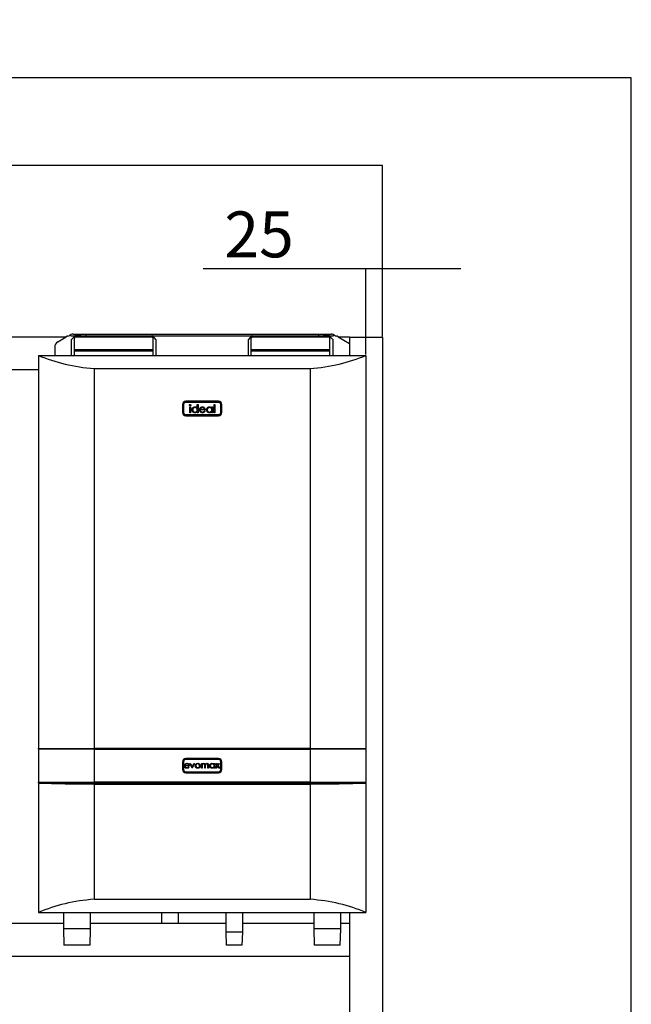
# Model space of a CAD drawing. Extents: x 1 to 396, y 1 to 300.
# Drawn here: x 280 to 327, y 104 to 179 of the extents above; entities that cross this region are included whole.
import ezdxf

# ---------------------------------------------------------------- set-up
doc = ezdxf.new("R2010")
doc.units = 0
doc.header["$MEASUREMENT"] = 0
doc.layers.get('0').update_dxf_attribs({"linetype": 'CONTINUOUS'})
doc.layers.add('2', color=7, linetype='CONTINUOUS')
doc.styles.get("Standard").update_dxf_attribs({"font": 'monotxt.shx'})
doc.dimstyles.new('DSTYLE1', dxfattribs={"dimtxt": 3.5, "dimasz": 3, "dimexe": 0, "dimexo": 0.057744, "dimgap": 0.808421, "dimtad": 1, "dimdec": 1, "dimrnd": 0.1, "dimzin": 15, "dimdsep": 46, "dimtxsty": 'Standard', "dimcen": 0.09, "dimadec": 0, "dimazin": 0, "dimtfac": 1, "dimtdec": 4, "dimtofl": 0, "dimtmove": 0, "dimatfit": 3, "dimfxl": 1, "dimtolj": 1, "dimtzin": 0, "dimarcsym": 0})

# ---------------------------------------------------------------- blocks, each defined once
blk = doc.blocks.new('_AH13')
at = {"color": 0, "linetype": 'Continuous'}
blk.add_solid([(0, 0), (1, -0.166667), (1, 0.166667), (0, 0)], dxfattribs=at)
blk = doc.blocks.new('*D2')
at = {"layer": '2', "color": 2, "linetype": 'Continuous'}
for p, q in [((306.64552, 160.41373), (294.2166, 160.41373)), ((306.64552, 153.86791), (306.64552, 160.41373)), ((313.89552, 160.41373), (306.64552, 160.41373)), ((307.89552, 155.26185), (307.89552, 160.41373))]:
    blk.add_line(p, q, dxfattribs=at)
at = {"layer": '2', "color": 2, "xscale": 3, "yscale": 3, "zscale": 3}
for p, rotation in [((306.64552, 160.41373), 180), ((307.89552, 160.41373), 360)]:
    blk.add_blockref('_AH13', p, dxfattribs=dict(at, rotation=rotation))
at = {"layer": '2', "color": 2, "linetype": 'Continuous', "oblique": 1}
blk.add_text('25', height=3.5, dxfattribs=at).set_placement((295.84014, 161.28981))
blk = doc.blocks.new('*D4')
at = {"layer": '2', "color": 2, "linetype": 'Continuous'}
for p, q in [((225.39552, 155.26185), (225.39552, 168.28647)), ((225.39552, 168.28647), (265.73295, 168.28647)), ((307.89552, 168.28647), (265.73295, 168.28647)), ((307.89552, 155.26185), (307.89552, 168.28647))]:
    blk.add_line(p, q, dxfattribs=at)
at = {"layer": '2', "color": 2, "xscale": 3, "yscale": 3, "zscale": 3}
blk.add_blockref('_AH13', (225.39552, 168.28647), dxfattribs=at)
at = {"layer": '2', "color": 2, "xscale": 3, "yscale": 3, "zscale": 3, "rotation": 180}
blk.add_blockref('_AH13', (307.89552, 168.28647), dxfattribs=at)
at = {"layer": '2', "color": 2, "linetype": 'Continuous', "oblique": 1}
blk.add_text('1650', height=3.5, dxfattribs=at).set_placement((258.73295, 169.16255))
blk = doc.blocks.new('*D5')
at = {"layer": '2', "color": 2, "linetype": 'Continuous'}
for p, q in [((225.39552, 155.26185), (225.39552, 174.98417)), ((225.39552, 174.98417), (274.34112, 174.98417)), ((326.89552, 174.98417), (274.34112, 174.98417)), ((326.89552, 95.661847), (326.89552, 174.98417))]:
    blk.add_line(p, q, dxfattribs=at)
at = {"layer": '2', "color": 2, "xscale": 3, "yscale": 3, "zscale": 3}
blk.add_blockref('_AH13', (225.39552, 174.98417), dxfattribs=at)
at = {"layer": '2', "color": 2, "xscale": 3, "yscale": 3, "zscale": 3, "rotation": 180}
blk.add_blockref('_AH13', (326.89552, 174.98417), dxfattribs=at)
at = {"layer": '2', "color": 2, "linetype": 'Continuous', "oblique": 1}
blk.add_text('2030', height=3.5, dxfattribs=at).set_placement((267.34112, 175.86025))

msp = doc.modelspace()

# ---------------------------------------------------------------- linework, layer by layer
at = {"layer": '2', "color": 2, "linetype": 'Continuous'}
for p, q in [((283.71874, 155.19935), (277.0723, 155.19935)), ((283.13827, 154.85106), (283.77676, 155.23416)), ((284.13401, 155.30541), (284.13401, 155.39805)), ((284.13401, 155.30541), (284.49552, 155.30541)), ((284.32052, 155.18041), (284.14552, 155.00541)), ((284.14552, 155.00541), (284.14552, 153.80541)), ((284.31099, 155.43041), (285.25901, 155.43041)), ((284.39552, 155.18041), (284.32052, 155.18041)), ((284.39552, 155.12863), (284.39552, 155.2347)), ((284.39552, 154.24328), (284.39552, 155.12863)), ((284.49552, 155.30541), (284.49552, 155.19935)), ((284.90294, 155.30541), (284.49552, 155.30541)), ((290.29552, 155.19935), (284.49552, 155.19935)), ((284.90294, 155.30541), (285.25901, 155.30541)), ((285.25901, 155.43041), (285.25901, 155.30541)), ((285.25901, 155.43041), (303.03203, 155.43041)), ((285.25901, 155.30541), (303.03203, 155.30541)), ((290.29552, 155.19935), (290.29552, 155.30541)), ((290.39552, 155.2347), (290.39552, 155.12863)), ((290.47052, 155.18041), (290.39552, 155.18041)), ((290.39552, 154.24328), (290.39552, 155.12863)), ((290.64552, 155.00541), (290.47052, 155.18041)), ((290.64552, 153.80541), (290.64552, 155.00541)), ((297.82052, 155.18041), (297.64552, 155.00541)), ((297.64552, 155.00541), (297.64552, 153.80541)), ((297.89552, 155.18041), (297.82052, 155.18041)), ((297.89552, 155.12863), (297.89552, 155.2347)), ((297.89552, 154.24328), (297.89552, 155.12863)), ((297.99552, 155.30541), (297.99552, 155.19935)), ((303.79552, 155.19935), (297.99552, 155.19935)), ((303.03203, 155.43041), (303.03203, 155.30541)), ((303.03203, 155.43041), (303.98006, 155.43041)), ((303.03203, 155.30541), (303.38809, 155.30541)), ((303.79552, 155.30541), (303.38809, 155.30541)), ((303.79552, 155.30541), (304.15703, 155.30541)), ((303.79552, 155.19935), (303.79552, 155.30541)), ((303.89552, 155.2347), (303.89552, 155.12863)), ((303.97052, 155.18041), (303.89552, 155.18041)), ((303.89552, 154.24328), (303.89552, 155.12863)), ((304.14552, 155.00541), (303.97052, 155.18041)), ((304.14552, 153.80541), (304.14552, 155.00541)), ((304.15703, 155.30541), (304.15703, 155.39805)), ((304.51427, 155.23416), (305.39552, 154.70541)), ((305.39552, 155.19935), (304.5723, 155.19935)), ((305.39552, 155.19935), (305.39552, 154.70541)), ((305.39552, 155.19935), (307.89552, 155.19935)), ((307.89552, 155.19935), (307.89552, 89.599348)), ((282.89552, 154.42232), (282.89552, 153.80541)), ((290.39552, 154.24328), (284.39552, 154.24328)), ((284.39552, 154.13721), (284.39552, 154.24328)), ((290.39552, 154.13721), (284.39552, 154.13721)), ((284.39552, 153.80541), (284.39552, 154.13721)), ((290.39552, 154.13721), (290.39552, 154.24328)), ((290.39552, 153.80541), (290.39552, 154.13721)), ((303.89552, 154.24328), (297.89552, 154.24328)), ((297.89552, 154.13721), (297.89552, 154.24328)), ((303.89552, 154.13721), (297.89552, 154.13721)), ((297.89552, 153.80541), (297.89552, 154.13721)), ((303.89552, 154.13721), (303.89552, 154.24328)), ((303.89552, 153.80541), (303.89552, 154.13721)), ((305.39552, 154.70541), (305.39552, 153.80541)), ((281.64552, 153.80541), (281.64552, 123.80541)), ((281.64552, 153.80541), (306.64552, 153.80541)), ((306.64552, 153.80541), (306.64552, 123.80541)), ((281.64552, 152.69935), (279.14552, 152.69935)), ((285.89552, 152.80541), (285.89552, 123.80541)), ((285.89552, 152.80541), (302.39552, 152.80541)), ((302.39552, 152.80541), (302.39552, 123.80541)), ((295.39552, 150.30541), (292.89552, 150.30541)), ((292.64552, 150.05542), (292.64552, 149.45541)), ((292.72552, 150.05542), (292.72552, 149.45541)), ((295.39552, 150.22541), (292.89552, 150.22541)), ((293.19937, 149.87388), (293.25321, 149.87388)), ((293.19937, 149.43541), (293.19937, 149.87388)), ((293.25321, 149.87388), (293.25321, 149.43541)), ((293.77629, 150.0508), (293.83014, 150.0508)), ((293.77629, 149.78902), (293.77629, 150.0508)), ((293.77629, 149.43541), (293.77629, 149.51125)), ((293.83014, 150.0508), (293.83014, 149.43541)), ((294.38398, 149.64311), (293.99168, 149.64311)), ((293.99732, 149.69695), (294.33013, 149.69695)), ((294.31307, 149.57388), (294.3609, 149.54875)), ((294.88398, 149.79274), (294.88398, 149.87388)), ((294.88398, 149.87388), (294.93783, 149.87388)), ((294.88398, 149.43541), (294.88398, 149.51125)), ((294.93783, 149.87388), (294.93783, 149.43541)), ((295.05321, 149.43541), (295.05321, 150.0508)), ((295.05321, 150.0508), (295.10706, 150.0508)), ((295.10706, 150.0508), (295.10706, 149.43541)), ((295.56552, 149.45541), (295.56552, 150.05542)), ((295.64552, 149.45541), (295.64552, 150.05542)), ((292.89552, 149.28541), (295.39552, 149.28541)), ((292.89552, 149.20541), (295.39552, 149.20541)), ((293.25321, 149.43541), (293.19937, 149.43541)), ((293.83014, 149.43541), (293.77629, 149.43541)), ((294.93783, 149.43541), (294.88398, 149.43541)), ((295.10706, 149.43541), (295.05321, 149.43541)), ((281.64552, 123.80541), (285.89552, 123.80541)), ((281.64552, 123.75541), (281.64552, 123.80541)), ((285.89552, 123.75541), (281.64552, 123.75541)), ((281.64552, 123.75541), (281.64552, 121.25541)), ((302.39552, 123.80541), (285.89552, 123.80541)), ((285.89552, 123.75541), (285.89552, 121.25541)), ((285.89552, 123.75541), (302.39552, 123.75541)), ((302.39552, 123.80541), (306.64552, 123.80541)), ((306.64552, 123.75541), (302.39552, 123.75541)), ((302.39552, 123.75541), (302.39552, 121.25541)), ((306.64552, 123.75541), (306.64552, 123.80541)), ((306.64552, 123.75541), (306.64552, 121.25541)), ((292.64552, 122.80541), (292.64552, 122.20541)), ((292.72552, 122.80541), (292.72552, 122.20541)), ((293.16578, 122.48349), (292.83886, 122.48349)), ((292.84356, 122.52836), (293.12091, 122.52836)), ((295.39552, 123.05541), (292.89552, 123.05541)), ((295.39552, 122.97542), (292.89552, 122.97542)), ((293.21706, 122.6758), (293.26564, 122.6758)), ((293.38373, 122.31041), (293.21706, 122.6758)), ((293.26564, 122.6758), (293.38693, 122.40977)), ((293.38693, 122.40977), (293.50822, 122.6758)), ((293.5568, 122.6758), (293.39013, 122.31041)), ((293.50822, 122.6758), (293.5568, 122.6758)), ((294.08885, 122.6758), (294.13373, 122.6758)), ((294.08885, 122.31041), (294.08885, 122.6758)), ((294.13373, 122.6758), (294.13373, 122.6123)), ((294.13373, 122.46416), (294.13373, 122.31041)), ((294.33885, 122.31041), (294.33885, 122.49621)), ((294.58885, 122.31041), (294.58885, 122.50853)), ((294.63372, 122.50833), (294.63372, 122.31041)), ((295.06321, 122.60819), (295.06321, 122.6758)), ((295.06321, 122.6758), (295.10808, 122.6758)), ((295.10808, 122.6758), (295.10808, 122.31041)), ((295.15937, 122.31041), (295.29939, 122.50663)), ((295.17859, 122.6758), (295.23198, 122.6758)), ((295.29939, 122.50663), (295.17859, 122.6758)), ((295.32603, 122.46917), (295.21275, 122.31041)), ((295.23198, 122.6758), (295.32603, 122.54399)), ((295.32603, 122.54399), (295.42008, 122.6758)), ((295.43931, 122.31041), (295.32603, 122.46917)), ((295.47347, 122.6758), (295.35278, 122.50663)), ((295.35278, 122.50663), (295.4927, 122.31041)), ((295.42008, 122.6758), (295.47347, 122.6758)), ((295.56552, 122.20541), (295.56552, 122.80541)), ((295.64552, 122.20541), (295.64552, 122.80541)), ((292.89552, 122.03541), (295.39552, 122.03541)), ((292.89552, 121.95541), (295.39552, 121.95541)), ((293.10668, 122.4258), (293.14655, 122.40486)), ((293.39013, 122.31041), (293.38373, 122.31041)), ((294.13373, 122.31041), (294.08885, 122.31041)), ((294.38373, 122.31041), (294.33885, 122.31041)), ((294.38373, 122.45254), (294.38373, 122.31041)), ((294.63372, 122.31041), (294.58885, 122.31041)), ((295.06321, 122.31041), (295.06321, 122.37361)), ((295.10808, 122.31041), (295.06321, 122.31041)), ((295.21275, 122.31041), (295.15937, 122.31041)), ((295.4927, 122.31041), (295.43931, 122.31041)), ((281.64552, 121.25541), (285.89552, 121.25541)), ((281.64552, 121.20279), (281.64552, 121.25541)), ((281.64552, 121.20279), (281.64552, 121.17921)), ((281.64552, 121.20279), (281.69552, 121.20279)), ((281.64552, 121.17921), (281.64552, 111.30541)), ((281.69552, 121.20541), (281.69552, 121.20279)), ((281.69552, 121.20541), (306.59552, 121.20541)), ((302.39552, 121.25541), (285.89552, 121.25541)), ((285.89552, 121.1006), (285.89552, 112.30542)), ((285.89552, 121.1006), (302.39552, 121.1006)), ((302.39552, 121.25541), (306.64552, 121.25541)), ((302.39552, 121.1006), (302.39552, 112.30542)), ((306.59552, 121.20279), (306.59552, 121.20541)), ((306.59552, 121.20279), (306.64552, 121.20279)), ((306.64552, 121.20279), (306.64552, 121.25541)), ((306.64552, 121.20279), (306.64552, 121.17921)), ((306.64552, 121.17921), (306.64552, 111.30541)), ((285.89552, 112.30542), (302.39552, 112.30542)), ((281.64552, 111.30541), (306.64552, 111.30541)), ((283.55802, 111.30541), (283.55802, 110.05541)), ((285.63302, 110.05541), (285.63302, 111.30541)), ((291.04552, 111.30541), (291.04552, 110.44934)), ((292.34552, 110.44934), (292.34552, 111.30541)), ((295.94552, 111.30541), (295.94552, 109.80541)), ((297.24552, 109.80541), (297.24552, 111.30541)), ((302.65802, 111.30541), (302.65802, 110.05541)), ((304.73302, 110.05541), (304.73302, 111.30541)), ((305.39552, 111.30541), (305.39552, 87.574346)), ((283.55802, 110.44934), (277.23302, 110.44934)), ((295.94552, 110.44934), (285.63302, 110.44934)), ((302.65802, 110.44934), (297.24552, 110.44934)), ((305.39552, 110.44934), (304.73302, 110.44934)), ((305.39552, 110.44934), (305.39552, 107.94935)), ((283.55802, 110.05541), (283.60167, 108.80541)), ((285.63302, 110.05541), (283.55802, 110.05541)), ((285.58937, 108.80541), (285.63302, 110.05541)), ((295.94552, 109.80541), (295.98044, 108.80541)), ((297.24552, 109.80541), (295.94552, 109.80541)), ((297.2106, 108.80541), (297.24552, 109.80541)), ((302.65802, 110.05541), (302.70167, 108.80541)), ((304.73302, 110.05541), (302.65802, 110.05541)), ((304.68937, 108.80541), (304.73302, 110.05541)), ((285.58937, 108.80541), (283.60167, 108.80541)), ((297.2106, 108.80541), (295.98044, 108.80541)), ((304.68937, 108.80541), (302.70167, 108.80541)), ((305.39552, 107.94935), (227.89552, 107.94935))]:
    msp.add_line(p, q, dxfattribs=at)
for centre, radius, start, end in [((283.39552, 154.42232), 0.5, 120.96376, 180), ((284.03401, 154.80541), 0.5, 105.55057, 120.96376), ((283.76592, 155.76881), 0.5, 285.55057, 303.02906), ((284.31099, 154.93041), 0.5, 110.72917, 123.02906), ((284.31099, 154.93041), 0.5, 90, 110.72917), ((284.48302, 155.11096), 0.089269, 81.952407, 168.58033), ((284.48302, 155.21703), 0.089264, 81.948867, 168.57932), ((290.30802, 155.21703), 0.089264, 11.420681, 98.051133), ((290.30802, 155.11096), 0.089269, 11.419669, 98.047593), ((297.98302, 155.11096), 0.08927, 81.949474, 168.58004), ((297.98302, 155.21703), 0.089265, 81.945934, 168.57903), ((303.80802, 155.21703), 0.089261, 11.419073, 98.052741), ((303.80802, 155.11096), 0.089266, 11.418061, 98.049201), ((303.98005, 154.93041), 0.5, 69.270825, 90), ((303.98005, 154.93041), 0.5, 56.970938, 69.270825), ((304.52512, 155.76881), 0.5, 236.97094, 254.44943), ((304.25703, 154.80541), 0.5, 59.036243, 74.449429), ((292.89552, 150.05541), 0.25, 90, 180), ((295.39552, 150.05541), 0.25, 0, 90), ((292.89552, 150.05541), 0.17, 90, 180), ((295.39552, 150.05541), 0.17, 0, 90), ((292.89552, 149.45541), 0.25, 180, 270), ((292.89552, 149.45541), 0.17, 180, 270), ((295.39552, 149.45541), 0.17, 270, 360), ((295.39552, 149.45541), 0.25, 270, 360), ((292.89552, 122.80541), 0.25, 90, 180), ((292.89552, 122.80541), 0.17, 90, 180), ((295.39552, 122.80541), 0.25, 0, 90), ((295.39552, 122.80541), 0.17, 0, 90), ((292.89552, 122.20541), 0.25, 180, 270), ((292.89552, 122.20541), 0.17, 180, 270), ((295.39552, 122.20541), 0.17, 270, 360), ((295.39552, 122.20541), 0.25, 270, 360)]:
    msp.add_arc(centre, radius, start, end, dxfattribs=at)
for centre, ratio, start_param, end_param in [((287.01312, 159.43031), 0.66666667, 4.1457972, 4.6003955), ((301.27792, 159.43031), 0.66666667, 4.8243825, 5.2789807), ((287.01312, 121.62139), 0.052407779, 4.1457972, 4.6003955), ((301.27792, 121.62139), 0.052407779, 4.8243825, 5.2789807), ((287.01312, 105.68051), 0.66666667, 1.6827898, 2.1373881), ((301.27792, 105.68051), 0.66666667, 1.0042046, 1.4588028)]:
    msp.add_ellipse(centre, major_axis=(10, 0), ratio=ratio, start_param=start_param, end_param=end_param, dxfattribs=at)
for points, knots in [([(293.17629, 150.01209), (293.17727, 150.01918), (293.17924, 150.03334), (293.19331, 150.04822), (293.20934, 150.05718), (293.22048, 150.05805), (293.22605, 150.05849)], [0, 0, 0, 0, 0.27930031, 0.55886381, 0.7794311, 1, 1, 1, 1]), ([(293.22605, 149.96618), (293.21901, 149.96694), (293.20494, 149.96844), (293.18875, 149.98043), (293.17813, 149.99551), (293.1769, 150.00657), (293.17629, 150.01209)], [0, 0, 0, 0, 0.27979417, 0.55969296, 0.77990038, 1, 1, 1, 1]), ([(293.22605, 150.05849), (293.23317, 150.05776), (293.24743, 150.0563), (293.26385, 150.0442), (293.27452, 150.02888), (293.2757, 150.01769), (293.27629, 150.01209)], [0, 0, 0, 0, 0.27987801, 0.55988596, 0.77991613, 1, 1, 1, 1]), ([(293.27629, 150.01209), (293.27525, 150.00502), (293.27318, 149.99086), (293.25883, 149.97626), (293.24276, 149.96739), (293.23162, 149.96658), (293.22605, 149.96618)], [0, 0, 0, 0, 0.2791237, 0.55879915, 0.77930552, 1, 1, 1, 1]), ([(293.3686, 149.65584), (293.37276, 149.68944), (293.3811, 149.75669), (293.44462, 149.82982), (293.51965, 149.8748), (293.57247, 149.87931), (293.59889, 149.88157)], [0, 0, 0, 0, 0.27940793, 0.55918716, 0.7795547, 1, 1, 1, 1]), ([(293.5972, 149.42772), (293.5635, 149.43166), (293.49609, 149.43955), (293.4215, 149.50157), (293.37542, 149.57638), (293.37087, 149.62935), (293.3686, 149.65584)], [0, 0, 0, 0, 0.27956656, 0.55933732, 0.77959446, 1, 1, 1, 1]), ([(293.59961, 149.82772), (293.5739, 149.82473), (293.5225, 149.81874), (293.46409, 149.77303), (293.42901, 149.71574), (293.42463, 149.67541), (293.42245, 149.65525)], [0, 0, 0, 0, 0.27977197, 0.55929532, 0.77972354, 1, 1, 1, 1]), ([(293.42245, 149.65525), (293.42608, 149.62965), (293.43334, 149.57842), (293.48057, 149.52124), (293.53858, 149.48747), (293.57894, 149.48353), (293.59913, 149.48157)], [0, 0, 0, 0, 0.27943431, 0.55915469, 0.77957391, 1, 1, 1, 1]), ([(293.77629, 149.51125), (293.76324, 149.49728), (293.73715, 149.46934), (293.67653, 149.43513), (293.62727, 149.43053), (293.5972, 149.42772)], [0, 0, 0, 0, 0.28052243, 0.56081741, 1, 1, 1, 1]), ([(293.59889, 149.88157), (293.61831, 149.88027), (293.65715, 149.87766), (293.72259, 149.84991), (293.75593, 149.8121), (293.77629, 149.78902)], [0, 0, 0, 0, 0.28050059, 0.56083197, 1, 1, 1, 1]), ([(293.59913, 149.48157), (293.62483, 149.48466), (293.67622, 149.49086), (293.73613, 149.53486), (293.771, 149.59288), (293.77453, 149.63341), (293.77629, 149.65368)], [0, 0, 0, 0, 0.27981996, 0.55940166, 0.77960063, 1, 1, 1, 1]), ([(293.77629, 149.65368), (293.77341, 149.67968), (293.76766, 149.73167), (293.71919, 149.78887), (293.66079, 149.82289), (293.62001, 149.82611), (293.59961, 149.82772)], [0, 0, 0, 0, 0.27966219, 0.55921944, 0.77948597, 1, 1, 1, 1]), ([(293.93783, 149.65344), (293.9405, 149.68322), (293.94526, 149.73646), (293.97514, 149.78045), (293.98831, 149.79984)], [0, 0, 0, 0, 0.55941768, 1, 1, 1, 1]), ([(294.15838, 149.42772), (294.12502, 149.43072), (294.05842, 149.4367), (293.98671, 149.50072), (293.94501, 149.57562), (293.94022, 149.6275), (293.93783, 149.65344)], [0, 0, 0, 0, 0.27987483, 0.55885056, 0.77945794, 1, 1, 1, 1]), ([(293.98831, 149.79984), (294.00057, 149.81358), (294.02508, 149.84106), (294.08327, 149.87452), (294.13073, 149.87889), (294.1597, 149.88157)], [0, 0, 0, 0, 0.28051967, 0.56082617, 1, 1, 1, 1]), ([(293.99168, 149.64311), (293.99443, 149.61935), (293.99994, 149.57188), (294.04238, 149.51815), (294.09561, 149.48615), (294.13296, 149.4831), (294.15165, 149.48157)], [0, 0, 0, 0, 0.27995991, 0.55936867, 0.77954243, 1, 1, 1, 1]), ([(294.04949, 149.78662), (294.0364, 149.7718), (294.01298, 149.74529), (294.00211, 149.71175), (293.99732, 149.69695)], [0, 0, 0, 0, 0.55878224, 1, 1, 1, 1]), ([(294.16247, 149.82772), (294.1392, 149.8257), (294.09761, 149.82208), (294.0642, 149.79746), (294.04949, 149.78662)], [0, 0, 0, 0, 0.55947169, 1, 1, 1, 1]), ([(294.15165, 149.48157), (294.16978, 149.4831), (294.20602, 149.48616), (294.2676, 149.51229), (294.29584, 149.55054), (294.31307, 149.57388)], [0, 0, 0, 0, 0.28053498, 0.5609508, 1, 1, 1, 1]), ([(294.3609, 149.54875), (294.34867, 149.52891), (294.32421, 149.48925), (294.25524, 149.43833), (294.19508, 149.43174), (294.15838, 149.42772)], [0, 0, 0, 0, 0.2809111, 0.56139768, 1, 1, 1, 1]), ([(294.1597, 149.88157), (294.17873, 149.8804), (294.21677, 149.87807), (294.28185, 149.85348), (294.31565, 149.81733), (294.33627, 149.79527)], [0, 0, 0, 0, 0.28061507, 0.56096799, 1, 1, 1, 1]), ([(294.33013, 149.69695), (294.32355, 149.71772), (294.3104, 149.75916), (294.26435, 149.8009), (294.21329, 149.82372), (294.17941, 149.82639), (294.16247, 149.82772)], [0, 0, 0, 0, 0.28013356, 0.55917864, 0.77959124, 1, 1, 1, 1]), ([(294.33627, 149.79527), (294.35188, 149.76889), (294.37983, 149.72169), (294.38271, 149.66716), (294.38398, 149.64311)], [0, 0, 0, 0, 0.55890723, 1, 1, 1, 1]), ([(294.47629, 149.65584), (294.48046, 149.68944), (294.48879, 149.75669), (294.55231, 149.82982), (294.62734, 149.8748), (294.68016, 149.87931), (294.70658, 149.88157)], [0, 0, 0, 0, 0.27940739, 0.55918607, 0.77953861, 1, 1, 1, 1]), ([(294.70489, 149.42772), (294.6712, 149.43166), (294.60378, 149.43955), (294.52919, 149.50157), (294.48311, 149.57638), (294.47857, 149.62935), (294.47629, 149.65584)], [0, 0, 0, 0, 0.27956656, 0.55933732, 0.77959446, 1, 1, 1, 1]), ([(294.7073, 149.82772), (294.68159, 149.82473), (294.63019, 149.81874), (294.57178, 149.77303), (294.5367, 149.71574), (294.53232, 149.67541), (294.53014, 149.65525)], [0, 0, 0, 0, 0.27977197, 0.55929532, 0.77972354, 1, 1, 1, 1]), ([(294.53014, 149.65525), (294.53377, 149.62965), (294.54103, 149.57842), (294.58826, 149.52124), (294.64627, 149.48747), (294.68663, 149.48353), (294.70682, 149.48157)], [0, 0, 0, 0, 0.27943431, 0.55915469, 0.77957391, 1, 1, 1, 1]), ([(294.88398, 149.51125), (294.87093, 149.49728), (294.84484, 149.46935), (294.78423, 149.43513), (294.73496, 149.43053), (294.70489, 149.42772)], [0, 0, 0, 0, 0.28054472, 0.56081544, 1, 1, 1, 1]), ([(294.70658, 149.88157), (294.72583, 149.88038), (294.76432, 149.878), (294.83031, 149.85312), (294.86365, 149.81562), (294.88398, 149.79274)], [0, 0, 0, 0, 0.28067413, 0.56115446, 1, 1, 1, 1]), ([(294.70682, 149.48157), (294.73252, 149.48466), (294.78391, 149.49086), (294.84382, 149.53486), (294.87869, 149.59288), (294.88222, 149.63341), (294.88398, 149.65368)], [0, 0, 0, 0, 0.27981996, 0.55940166, 0.77960063, 1, 1, 1, 1]), ([(294.88398, 149.65368), (294.88111, 149.67968), (294.87536, 149.73167), (294.82689, 149.78887), (294.76849, 149.82289), (294.7277, 149.82611), (294.7073, 149.82772)], [0, 0, 0, 0, 0.27966219, 0.55921944, 0.77948597, 1, 1, 1, 1]), ([(292.79398, 122.49211), (292.7962, 122.51692), (292.80018, 122.56129), (292.82508, 122.59795), (292.83605, 122.6141)], [0, 0, 0, 0, 0.55944445, 1, 1, 1, 1]), ([(292.97778, 122.30401), (292.94998, 122.3065), (292.89448, 122.31149), (292.83472, 122.36483), (292.79996, 122.42725), (292.79597, 122.47049), (292.79398, 122.49211)], [0, 0, 0, 0, 0.27987648, 0.55885392, 0.77946299, 1, 1, 1, 1]), ([(292.83605, 122.6141), (292.85848, 122.63618), (292.89865, 122.67571), (292.95431, 122.68022), (292.97888, 122.68221)], [0, 0, 0, 0, 0.55857185, 1, 1, 1, 1]), ([(292.83886, 122.48349), (292.84115, 122.46369), (292.84574, 122.42414), (292.88111, 122.37936), (292.92547, 122.3527), (292.95659, 122.35015), (292.97217, 122.34888)], [0, 0, 0, 0, 0.27996867, 0.5593505, 0.77951377, 1, 1, 1, 1]), ([(292.88703, 122.60308), (292.87613, 122.59074), (292.85662, 122.56864), (292.84756, 122.54069), (292.84356, 122.52836)], [0, 0, 0, 0, 0.55881377, 1, 1, 1, 1]), ([(292.98118, 122.63734), (292.96179, 122.63565), (292.92714, 122.63264), (292.89929, 122.61212), (292.88703, 122.60308)], [0, 0, 0, 0, 0.55948117, 1, 1, 1, 1]), ([(292.97888, 122.68221), (293.01135, 122.67845), (293.06946, 122.67172), (293.1087, 122.6291), (293.12601, 122.6103)], [0, 0, 0, 0, 0.55891459, 1, 1, 1, 1]), ([(293.12091, 122.52836), (293.11542, 122.54567), (293.10446, 122.58021), (293.06608, 122.61499), (293.02353, 122.634), (292.9953, 122.63623), (292.98118, 122.63734)], [0, 0, 0, 0, 0.28013245, 0.55920252, 0.77959375, 1, 1, 1, 1]), ([(293.12601, 122.6103), (293.13903, 122.58831), (293.16231, 122.54898), (293.16472, 122.50354), (293.16578, 122.48349)], [0, 0, 0, 0, 0.55891273, 1, 1, 1, 1]), ([(293.6209, 122.49211), (293.62355, 122.51903), (293.62828, 122.56717), (293.65792, 122.60503), (293.67098, 122.62171)], [0, 0, 0, 0, 0.55928166, 1, 1, 1, 1]), ([(293.81021, 122.30401), (293.7822, 122.30683), (293.72622, 122.31248), (293.66466, 122.36437), (293.62694, 122.42639), (293.62292, 122.4702), (293.6209, 122.49211)], [0, 0, 0, 0, 0.27976776, 0.55917584, 0.77958646, 1, 1, 1, 1]), ([(293.81001, 122.63734), (293.78866, 122.63473), (293.74593, 122.62952), (293.69916, 122.58961), (293.67012, 122.54217), (293.66722, 122.50859), (293.66578, 122.4918)], [0, 0, 0, 0, 0.27949032, 0.5592523, 0.77954367, 1, 1, 1, 1]), ([(293.66578, 122.4918), (293.66844, 122.47068), (293.67378, 122.42844), (293.71194, 122.38056), (293.76014, 122.35334), (293.79338, 122.35036), (293.81001, 122.34888)], [0, 0, 0, 0, 0.27960829, 0.55917222, 0.77950784, 1, 1, 1, 1]), ([(293.67098, 122.62171), (293.69356, 122.64129), (293.73396, 122.67633), (293.78687, 122.68041), (293.81021, 122.68221)], [0, 0, 0, 0, 0.55886826, 1, 1, 1, 1]), ([(293.95424, 122.4918), (293.95178, 122.51318), (293.94687, 122.55594), (293.90737, 122.60298), (293.86035, 122.63273), (293.82679, 122.6358), (293.81001, 122.63734)], [0, 0, 0, 0, 0.27958517, 0.55939721, 0.77965384, 1, 1, 1, 1]), ([(293.81001, 122.34888), (293.83119, 122.35129), (293.87353, 122.35611), (293.92142, 122.39423), (293.94938, 122.44195), (293.95262, 122.47519), (293.95424, 122.4918)], [0, 0, 0, 0, 0.27974332, 0.55911651, 0.77960309, 1, 1, 1, 1]), ([(293.81021, 122.68221), (293.83986, 122.67911), (293.89289, 122.67358), (293.93185, 122.63779), (293.94903, 122.62201)], [0, 0, 0, 0, 0.55918739, 1, 1, 1, 1]), ([(293.99911, 122.49211), (293.99568, 122.46432), (293.98881, 122.40873), (293.93843, 122.34632), (293.87592, 122.30901), (293.83213, 122.30568), (293.81021, 122.30401)], [0, 0, 0, 0, 0.27953176, 0.55939349, 0.77950852, 1, 1, 1, 1]), ([(293.94903, 122.62201), (293.96518, 122.60025), (293.99406, 122.56132), (293.99756, 122.51328), (293.99911, 122.49211)], [0, 0, 0, 0, 0.55921765, 1, 1, 1, 1]), ([(294.13373, 122.6123), (294.14183, 122.62327), (294.15629, 122.64285), (294.17582, 122.65732), (294.18441, 122.66368)], [0, 0, 0, 0, 0.5601609, 1, 1, 1, 1]), ([(294.25192, 122.63734), (294.23719, 122.63548), (294.20771, 122.63176), (294.17066, 122.60508), (294.14412, 122.56555), (294.13481, 122.51611), (294.13409, 122.48149), (294.13373, 122.46416)], [0, 0, 0, 0, 0.18619999, 0.37267179, 0.55909637, 0.77924365, 1, 1, 1, 1]), ([(294.18441, 122.66368), (294.19789, 122.66962), (294.22197, 122.68023), (294.24819, 122.6816), (294.25973, 122.68221)], [0, 0, 0, 0, 0.55971669, 1, 1, 1, 1]), ([(294.33885, 122.49621), (294.33859, 122.512), (294.33807, 122.54352), (294.33395, 122.58403), (294.31683, 122.61129), (294.29197, 122.63207), (294.26791, 122.63523), (294.25192, 122.63734)], [0, 0, 0, 0, 0.25115727, 0.50130563, 0.62646166, 0.75174012, 1, 1, 1, 1]), ([(294.25973, 122.68221), (294.27433, 122.68071), (294.30352, 122.67771), (294.35125, 122.65094), (294.36663, 122.61554), (294.37601, 122.59396)], [0, 0, 0, 0, 0.28079758, 0.56148898, 1, 1, 1, 1]), ([(294.37601, 122.59396), (294.38431, 122.60734), (294.40089, 122.63406), (294.44481, 122.67161), (294.48534, 122.6782), (294.51003, 122.68221)], [0, 0, 0, 0, 0.28127684, 0.56209872, 1, 1, 1, 1]), ([(294.50221, 122.63734), (294.49182, 122.63653), (294.47104, 122.63492), (294.44247, 122.62123), (294.41833, 122.60129), (294.39457, 122.56664), (294.38468, 122.51446), (294.38404, 122.47322), (294.38373, 122.45254)], [0, 0, 0, 0, 0.12499339, 0.25001197, 0.37509704, 0.50019715, 0.74943384, 1, 1, 1, 1]), ([(294.58885, 122.50853), (294.58864, 122.52335), (294.58822, 122.55291), (294.58253, 122.59101), (294.56425, 122.61509), (294.5399, 122.63317), (294.51726, 122.63568), (294.50221, 122.63734)], [0, 0, 0, 0, 0.25108387, 0.50064777, 0.62584428, 0.75116851, 1, 1, 1, 1]), ([(294.51003, 122.68221), (294.52519, 122.68083), (294.55551, 122.67808), (294.5949, 122.65263), (294.62252, 122.61218), (294.63255, 122.56162), (294.63333, 122.52611), (294.63372, 122.50833)], [0, 0, 0, 0, 0.18652569, 0.3728489, 0.55917488, 0.77926098, 1, 1, 1, 1]), ([(294.72347, 122.49411), (294.72694, 122.52211), (294.7339, 122.57814), (294.78682, 122.63909), (294.84934, 122.67657), (294.89336, 122.68033), (294.91537, 122.68221)], [0, 0, 0, 0, 0.27940196, 0.55919774, 0.77953981, 1, 1, 1, 1]), ([(294.91397, 122.30401), (294.88589, 122.30729), (294.82971, 122.31386), (294.76756, 122.36554), (294.72916, 122.42789), (294.72537, 122.47203), (294.72347, 122.49411)], [0, 0, 0, 0, 0.27957156, 0.55933905, 0.77957628, 1, 1, 1, 1]), ([(294.91598, 122.63734), (294.89455, 122.63484), (294.85172, 122.62985), (294.80305, 122.59177), (294.77382, 122.54401), (294.77017, 122.51041), (294.76834, 122.49361)], [0, 0, 0, 0, 0.2797612, 0.55929165, 0.77971316, 1, 1, 1, 1]), ([(294.76834, 122.49361), (294.77137, 122.47227), (294.77742, 122.42959), (294.81678, 122.38194), (294.86512, 122.35379), (294.89876, 122.35051), (294.91558, 122.34888)], [0, 0, 0, 0, 0.27943865, 0.55914214, 0.77957981, 1, 1, 1, 1]), ([(294.91537, 122.68221), (294.94835, 122.67847), (295.00733, 122.6718), (295.04611, 122.62765), (295.06321, 122.60819)], [0, 0, 0, 0, 0.55907956, 1, 1, 1, 1]), ([(294.91558, 122.34888), (294.937, 122.35146), (294.97982, 122.35662), (295.02974, 122.39328), (295.05881, 122.44163), (295.06174, 122.47541), (295.06321, 122.4923)], [0, 0, 0, 0, 0.27980617, 0.55937992, 0.77961432, 1, 1, 1, 1]), ([(295.06321, 122.4923), (295.06082, 122.51397), (295.05602, 122.5573), (295.01563, 122.60496), (294.96696, 122.63331), (294.93298, 122.63599), (294.91598, 122.63734)], [0, 0, 0, 0, 0.2796716, 0.55922465, 0.77948367, 1, 1, 1, 1]), ([(292.97217, 122.34888), (292.98727, 122.35015), (293.01748, 122.3527), (293.06879, 122.37448), (293.09232, 122.40635), (293.10668, 122.4258)], [0, 0, 0, 0, 0.28052768, 0.56096147, 1, 1, 1, 1]), ([(293.14655, 122.40486), (293.13635, 122.38832), (293.11597, 122.35528), (293.0585, 122.31284), (293.00836, 122.30735), (292.97778, 122.30401)], [0, 0, 0, 0, 0.28092326, 0.56141071, 1, 1, 1, 1]), ([(295.06321, 122.37361), (295.03954, 122.35113), (294.99717, 122.3109), (294.93944, 122.30612), (294.91397, 122.30401)], [0, 0, 0, 0, 0.55877323, 1, 1, 1, 1])]:
    msp.add_open_spline(points, degree=3, knots=knots, dxfattribs=at)

# ---------------------------------------------------------------- dimensions: what is measured, and where the dimension line sits
for base, p1, p2, picture, middle in [((326.89552, 174.98417), (225.39552, 155.19935), (326.89552, 95.599347), '*D5', (274.34112, 177.61025)), ((307.89552, 168.28647), (225.39552, 155.19935), (307.89552, 155.19935), '*D4', (265.73295, 170.91255)), ((307.89552, 160.41373), (306.64552, 153.80541), (307.89552, 155.19935), '*D2', (299.34014, 163.03981))]:
    dim = msp.add_linear_dim(base=base, p1=p1, p2=p2, dimstyle='DSTYLE1', override={"dimblk": '_AH13', "dimsah": 0}, dxfattribs=at)
    dim.commit()
    dim.dimension.update_dxf_attribs({"geometry": picture, "text_midpoint": middle, "dimtype": 128})

doc.saveas('drawing.dxf')
